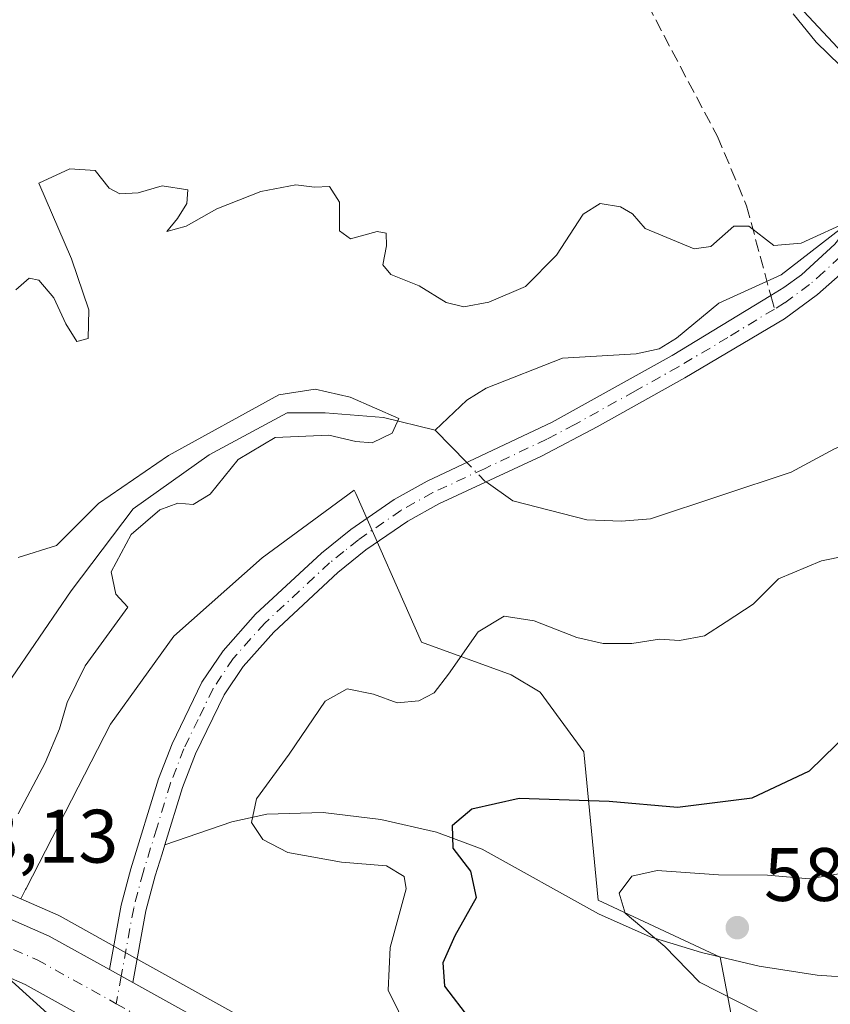
# Model space of a CAD drawing. Units: metres. Extents: x 562887 to 566314, y 4751854 to 4754199.
# Drawn here: x 564362 to 564469, y 4752881 to 4753011 of the extents above; entities that cross this region are included whole.
import ezdxf

# ---------------------------------------------------------------- set-up
doc = ezdxf.new("R2010")
doc.units = ezdxf.units.M
doc.header["$MEASUREMENT"] = 0
doc.linetypes.add('DGN Style 3', pattern=[2.307223458686699, 1.648016756204785, -0.6592067024819142])
doc.linetypes.add('DGN Style 4', pattern=[2.6384748266838614, 1.318413404963828, -0.6592067024819142, 0.001648016756204785, -0.6592067024819142])
for name, color, linetype, lineweight in [('Arbolado forestal CxS', 92, 'Continuous', 0), ('Carretera de calzada única Cxs', 7, 'Continuous', 13), ('Carretera de calzada única eje', 7, 'DGN Style 4', 0), ('Corriente natural lineal', 142, 'Continuous', 13), ('Corriente natural lineal oculto', 9, 'DGN Style 4', 13), ('Curva de nivel maestra', 30, 'Continuous', 30), ('Curva de nivel normal', 30, 'Continuous', 0), ('Explotación a cielo abierto Cxs', 9, 'Continuous', 0), ('Núcleo urbano CxS', 7, 'Continuous', 0), ('Pista no pavimentada Cxs', 111, 'Continuous', 0), ('Pista no pavimentada eje', 91, 'DGN Style 4', 0), ('Punto de cota en terreno', 7, 'Continuous', 0), ('Rótulo de punto de cota en construcción', 7, 'Continuous', 0), ('Rótulo de punto de cota en terreno', 7, 'Continuous', 0), ('Senda', 7, 'DGN Style 3', 0), ('Senda no paivmentada conexión', 7, 'DGN Style 3', 0), ('Suelo desnudo CxS', 253, 'Continuous', 0), ('Tendido', 6, 'Continuous', 0)]:
    doc.layers.add(name, color=color, linetype=linetype, lineweight=lineweight)
doc.styles.add('Style-Arial', font='txt')

# ---------------------------------------------------------------- blocks, each defined once
blk = doc.blocks.new('5PATER')
at = {"layer": 'Punto de cota en terreno', "linetype": 'Continuous', "lineweight": 0}
h = blk.add_hatch(color=51, dxfattribs=at)
edge = h.paths.add_edge_path()
edge.add_ellipse((0, 0), major_axis=(-0.1095731443231308, -0.1110710700762829), ratio=0.9994222409660322, start_angle=0, end_angle=360)
blk = doc.blocks.new('*U26')
at = {"layer": 'Explotación a cielo abierto Cxs', "color": 9, "linetype": 'Continuous', "lineweight": 0}
blk.add_polyline3d([(564427.9401000004, 4752855.630100001, 568.2093000000023), (564377.0201000003, 4752883.9301, 568.2124999999943), (564378.7500999998, 4752893.4001, 568.3179999999993), (564379.9801000003, 4752898.040100001, 568.3141000000032), (564380.8724999996, 4752900.9441, 568.3393999999971), (564381.2478999998, 4752902.142700001, 568.3579000000027), (564390.1101000002, 4752905.200099999, 570.7841000000044), (564394.7301000003, 4752906.200099999, 571.3812999999936), (564402.2001, 4752906.420100001, 572.7939000000042), (564409.8501000004, 4752905.4801, 573.9884000000021), (564417.1901000004, 4752903.8201, 576.1211000000039), (564423.2200999996, 4752901.5701, 577.6119999999937), (564438.6300999997, 4752893.0001, 581.7051999999967), (564445.4700999996, 4752889.9901, 581.8377000000038), (564452.2600999996, 4752887.9001, 581.9618999999948), (564459.8800999997, 4752886.090100001, 581.6524000000063), (564467.5800999999, 4752884.9001, 581.9100000000036), (564472.6300999997, 4752884.550100001, 583.0605000000069)], dxfattribs=at)

msp = doc.modelspace()

# ---------------------------------------------------------------- linework, layer by layer
at = {"layer": 'Arbolado forestal CxS', "color": 92, "linetype": 'Continuous', "lineweight": 0}
for points in [[(564458.2153000003, 4752869.097899999, 574.9470000000001), (564454.7298999997, 4752887.271500001, 581.9352999999974), (564438.5756999999, 4752894.816500001, 580.0890000000073), (564436.7037000004, 4752914.456300001, 572.2945000000036), (564430.9040999999, 4752922.337300001, 571.5641999999935), (564427.0538999997, 4752924.643100001, 571.0246999999945), (564415.1923000002, 4752928.955900001, 568.9351000000024), (564406.5043000003, 4752948.6187, 566.7002999999969), (564406.3079000004, 4752949.063300001, 566.5632999999943), (564394.1061000006, 4752940.125700001, 567.2522000000026), (564382.4533000002, 4752929.762900001, 566.1417999999976), (564374.0321000004, 4752918.110099999, 565.921100000007), (564362.9007000001, 4752896.3751, 567.6016999999993), (564362.8219, 4752896.2213, 567.6178999999975), (564362.1924999999, 4752894.985200001, 567.7595000000001), (564354.2383000003, 4752898.4505, 564.7915000000066)], [(564458.2153000003, 4752869.097899999, 574.9470000000001), (564454.7298999997, 4752887.271500001, 581.9352999999974), (564438.5756999999, 4752894.816500001, 580.0890000000073), (564436.7037000004, 4752914.456300001, 572.2945000000036), (564430.9040999999, 4752922.337300001, 571.5641999999935), (564427.0538999997, 4752924.643100001, 571.0246999999945), (564415.1923000002, 4752928.955900001, 568.9351000000024), (564406.5043000003, 4752948.6187, 566.7002999999969), (564406.3079000004, 4752949.063300001, 566.5632999999943), (564394.1061000006, 4752940.125700001, 567.2522000000026), (564382.4533000002, 4752929.762900001, 566.1417999999976), (564374.0321000004, 4752918.110099999, 565.921100000007), (564362.9007000001, 4752896.3751, 567.6016999999993), (564362.8219, 4752896.2213, 567.6178999999975), (564362.1924999999, 4752894.985200001, 567.7595000000001)], [(564345.9210999999, 4752901.758300001, 564.2786000000051), (564351.2827000003, 4752899.626499999, 564.2330999999976), (564352.0081000002, 4752899.338099999, 564.3684000000068), (564354.1475000001, 4752898.488299999, 564.7734000000055), (564354.2383000003, 4752898.4505, 564.7915000000066), (564362.1924999999, 4752894.985200001, 567.7595000000001)]]:
    msp.add_polyline3d(points, dxfattribs=at)
at = {"layer": 'Carretera de calzada única Cxs', "color": 7, "linetype": 'Continuous', "lineweight": 13, "extrusion": (0.00757847402793178, -0.004211759777125672, 0.9999624131991101), "elevation": -15172.69763140074, "flags": 128}
msp.add_lwpolyline([(564356.5062494233, 4752862.18185136), (564353.4112056402, 4752863.901866617)], dxfattribs=at)
at = {"layer": 'Carretera de calzada única Cxs', "color": 7, "linetype": 'Continuous', "lineweight": 13}
for points in [[(564350.9001000002, 4752896.550100001, 566.921100000007), (564353.0401, 4752895.700099999, 567.936400000006), (564365.9401000004, 4752890.0801, 568.3947000000044), (564373.9250999996, 4752885.6501, 568.2431999999973)], [(564353.0401, 4752895.700099999, 567.936400000006), (564365.9401000004, 4752890.0801, 568.3947000000044), (564373.9250999996, 4752885.6501, 568.2431999999973), (564377.0201000003, 4752883.930000001, 568.2124999999943), (564427.9401000004, 4752855.630100001, 568.2093000000023), (564443.4801000003, 4752847.3201, 567.3233999999939), (564462.3000999996, 4752838.210100001, 567.124299999996), (564505.7801000001, 4752820.5801, 566.7078000000038), (564527.3201000001, 4752812.600099999, 566.417300000001), (564543.4342999998, 4752806.3991, 566.241399999999), (564548.5175000001, 4752804.4429, 566.2041000000027), (564604.2401000002, 4752783.0001, 565.7394999999962), (564643.7200999996, 4752768.360099999, 565.3738000000012), (564701.9600999998, 4752745.860099999, 565.108699999997)], [(564690.9151, 4752742.4451, 564.9630000000034), (564641.1801000005, 4752761.6601, 565.3879000000015), (564601.7001, 4752776.300100001, 565.7847999999941), (564524.7901, 4752805.9001, 567.540599999993), (564503.1901000004, 4752813.9001, 566.8447000000015), (564459.3300999999, 4752831.6801, 568.5602000000072), (564440.2301000003, 4752840.940099999, 567.6751999999979), (564424.5100999996, 4752849.340100001, 568.0412000000069), (564362.7500999998, 4752883.6601, 567.8610000000045), (564351.4700999996, 4752888.620100001, 568.0987000000023), (564348.4001000002, 4752889.840100001, 567.4728999999934)], [(565130.8101000004, 4752574.290100001, 568.9707999999955), (565051.5800999999, 4752604.2301, 566.2936999999947), (565026.1101000002, 4752614.1501, 565.4777000000031), (564971.3201000001, 4752635.1601, 564.0985999999976), (564952.9700999996, 4752642.220100001, 564.0062999999936), (564893.3501000004, 4752664.9901, 565.5081000000064), (564858.0100999996, 4752678.7401, 564.068299999999), (564850.9901000002, 4752681.370100001, 563.7228000000032), (564835.0601000004, 4752686.970100001, 563.7164000000049), (564771.7001, 4752711.3301, 564.184500000003), (564699.3800999997, 4752739.170100001, 566.4725000000036), (564694.2301000003, 4752741.165100001, 565.8375999999989), (564692.5751, 4752741.8101, 565.0225000000064), (564690.9151, 4752742.4451, 564.9630000000034), (564641.1801000005, 4752761.6601, 565.3879000000015), (564601.7001, 4752776.300100001, 565.7847999999941), (564524.7901, 4752805.9001, 567.540599999993), (564503.1901000004, 4752813.9001, 566.8447000000015), (564459.3300999999, 4752831.6801, 568.5602000000072), (564440.2301000003, 4752840.940099999, 567.6751999999979), (564424.5100999996, 4752849.340100001, 568.0412000000069), (564362.7500999998, 4752883.6601, 567.8610000000045), (564351.4700999996, 4752888.620100001, 568.0987000000023)], [(564377.0199999996, 4752883.9301, 568.2124999999943), (564427.9401000004, 4752855.630100001, 568.2093000000023), (564443.4801000003, 4752847.3201, 567.3233999999939), (564462.3000999996, 4752838.210100001, 567.124299999996), (564505.7801000001, 4752820.5801, 566.7078000000038), (564527.3201000001, 4752812.600099999, 566.417300000001), (564543.4342999998, 4752806.3991, 566.241399999999)]]:
    msp.add_polyline3d(points, dxfattribs=at)
at = {"layer": 'Carretera de calzada única eje', "color": 7, "linetype": 'DGN Style 4', "lineweight": 0}
for points in [[(564349.6727, 4752893.2511, 566.8025999999954), (564352.2600999996, 4752892.226100001, 568.1790999999939), (564358.7100999998, 4752889.416099999, 568.3381999999983), (564364.3501000004, 4752886.936100001, 568.2749999999943), (564374.8108999999, 4752881.121900001, 568.1499999999943)], [(564374.8108999999, 4752881.121900001, 568.1499999999943), (564395.3501000004, 4752869.7061, 567.9106000000029), (564426.2301000003, 4752852.5461, 568.8885000000009), (564441.8601000002, 4752844.1961, 567.4057999999932), (564460.8201000001, 4752835.006100001, 567.292100000006), (564482.7500999998, 4752826.1161, 567.0053000000044), (564504.4901000002, 4752817.306100001, 566.8077000000048), (564515.3000999996, 4752813.306100001, 566.6802000000025), (564526.0701000001, 4752809.316099999, 566.6009999999952), (564547.7455000002, 4752800.972899999, 566.2400999999954)]]:
    msp.add_polyline3d(points, dxfattribs=at)
at = {"layer": 'Corriente natural lineal', "color": 142, "linetype": 'Continuous', "lineweight": 13, "extrusion": (-0.08877026949216628, 0.0905795351809326, 0.9919249906422836), "elevation": 380977.969507802, "flags": 128}
msp.add_lwpolyline([(-3729883.596685852, -2975223.564638386), (-3729883.596685852, -2975229.613875206)], dxfattribs=at)
at = {"layer": 'Corriente natural lineal', "color": 142, "linetype": 'Continuous', "lineweight": 13}
for points in [[(564463.8940000003, 4753014.4792, 570.2666999999929), (564471.5184000004, 4753006.252599999, 569.5169000000024), (564475.5888999999, 4753000.2382, 570.1377000000066), (564476.682, 4752997.5064, 570.9174000000058), (564476.6500000004, 4752993.835300001, 571.1900000000023), (564474.7810000004, 4752989.129600001, 571.3874000000069), (564472.0014000004, 4752984.655300001, 571.1046999999963), (564462.8098999998, 4752977.529300001, 569.6030000000028), (564454.5637999997, 4752973.786900001, 568.8518999999942), (564448.9335000003, 4752969.1623, 568.3159000000014), (564446.6771999998, 4752967.780099999, 568.1353999999993), (564443.619, 4752967.1154, 567.902900000001), (564433.8664999995, 4752966.517700001, 567.9127000000008), (564423.7799000005, 4752962.5678, 566.7648999999947), (564421.2006999999, 4752960.9494, 566.3839000000007), (564417, 4752957, 565.3481000000029)], [(564528.1665000003, 4753012.5295, 567.8031000000046), (564529.5406999998, 4753006.227, 567.8478000000032), (564530.2400000002, 4753004.569, 567.8254000000015), (564534.4707000004, 4752998.772, 567.6799000000028), (564536.2066000003, 4752994.865499999, 567.5519000000058), (564537.0226999996, 4752985.8906, 567.2014000000054), (564536.9501, 4752982.034399999, 567.2090999999928), (564535.9198000003, 4752978.561000001, 567.5264000000025), (564533.6059999998, 4752975.9573, 567.7014000000054), (564524.9894000003, 4752969.098999999, 567.2890999999945), (564522.7182, 4752967.722100001, 566.9959999999992), (564518.3512000004, 4752966.971999999, 567.5437999999995), (564502.3262, 4752967.0176, 566.9541000000027), (564497.2569000004, 4752966.379799999, 567.0999000000012), (564493.1977000004, 4752964.522600001, 567.2013000000006), (564488.6972000003, 4752961.730900001, 567.1267999999982), (564479.2391999997, 4752958.422599999, 566.7909000000072), (564469.8576999997, 4752954.538600001, 566.6904999999971), (564464.1484000003, 4752951.4452, 566.9195000000036), (564445.5228000004, 4752945.2621, 566.2537000000011), (564441.6555000005, 4752944.9497, 566.2133999999933), (564437.0968000004, 4752945.1348, 566.2933000000048), (564427.2795000002, 4752947.653700001, 566.0433000000048), (564423.7517999997, 4752950.155300001, 566.5993000000017)], [(564417, 4752957, 565.3481000000029), (564410.1851000004, 4752958.693399999, 565.2265999999945), (564402.4675000003, 4752959.284, 565.4713999999949), (564397.4404999996, 4752959.284, 566.3246999999974), (564387.1217, 4752953.727700001, 564.9817999999941), (564377.0674999999, 4752946.584000001, 564.9199999999983), (564368.8653999995, 4752935.736, 564.4296999999933), (564356.1654000003, 4752917.215100001, 565.0212000000029), (564347.4341000002, 4752906.3672, 564.6377999999969), (564345.3614999996, 4752901.531199999, 564.4118000000017)]]:
    msp.add_polyline3d(points, dxfattribs=at)
at = {"layer": 'Corriente natural lineal oculto', "color": 9, "linetype": 'DGN Style 4', "lineweight": 13, "extrusion": (0.3270164481990611, 0.4800324729241572, 0.8140203115067763), "elevation": 2466607.490665426, "flags": 128}
msp.add_lwpolyline([(2209488.131239821, -3455881.849297025), (2209488.307649307, -3455881.853428997), (2209491.681112616, -3455882.682578124)], dxfattribs=at)
at = {"layer": 'Curva de nivel maestra', "color": 30, "linetype": 'Continuous', "lineweight": 30, "elevation": 575, "flags": 128}
msp.add_lwpolyline([(564421.6100000005, 4752879.120100001), (564418.2800000003, 4752883.4301), (564418.0800000001, 4752886.5701), (564419.6600000003, 4752890.140100001), (564422.4900000002, 4752895.1601), (564421.7400000002, 4752898.670100001), (564419.4000000004, 4752901.710100001), (564419.3300000001, 4752904.7401), (564421.8799999999, 4752906.920100001), (564428.1200000001, 4752908.300100001), (564440.0599999996, 4752907.920100001), (564449.0899999999, 4752907.130100001), (564458.9500000002, 4752908.370100001), (564466.5499999998, 4752911.920100001), (564471.8399999999, 4752917.100099999)], dxfattribs=at)
at = {"layer": 'Curva de nivel normal', "color": 30, "linetype": 'Continuous', "lineweight": 0, "flags": 128}
for points, elevation in [([(564464.3799999999, 4753012.100000001), (564467.4400000004, 4753008.33), (564470.6200000001, 4753005.25)], 570), ([(564472.2000000002, 4752984.82), (564465.4400000004, 4752981.74), (564461.8200000003, 4752981.449999999), (564458.54, 4752984), (564456.5300000003, 4752984), (564453.5099999999, 4752981.310000001), (564451.2800000003, 4752980.970000001), (564444.7999999998, 4752983.699999999), (564443.1200000001, 4752985.609999999), (564441.5300000003, 4752986.539999999), (564438.8700000001, 4752987), (564436.6200000001, 4752985.58), (564433.0700000003, 4752980.16), (564428.9600000001, 4752975.99), (564424.1200000001, 4752973.92), (564420.79, 4752973.310000001), (564418.4600000001, 4752973.880000001), (564414.9000000004, 4752976.109999999), (564411.1399999997, 4752977.58), (564410.0999999996, 4752978.869999999), (564410.5800000001, 4752981.4), (564410.5499999998, 4752983.060000001), (564409.3300000001, 4752983.289999999), (564405.8300000001, 4752982.300000001), (564404.3799999999, 4752983.390000001), (564404.3600000005, 4752987.180000001), (564403.0199999996, 4752989.24), (564401.04, 4752989.17), (564398.5599999996, 4752989.460000001), (564393.9400000004, 4752988.58), (564388.1399999997, 4752986.289999999), (564384.0599999996, 4752983.99), (564381.5099999999, 4752983.279999999), (564382.9199999999, 4752984.99), (564384.1699999999, 4752986.970000001), (564384.2699999996, 4752988.789999999), (564380.9000000004, 4752989.310000001), (564377.7100000001, 4752988.41), (564375.2699999996, 4752988.279999999), (564373.8600000005, 4752989.02), (564372.04, 4752991.369999999), (564368.6900000004, 4752991.560000001), (564364.5599999996, 4752989.66), (564368.8799999999, 4752979.66), (564371.1900000004, 4752972.92), (564371.0800000001, 4752969.109999999), (564369.5999999996, 4752968.710000001), (564368.1399999997, 4752971.09), (564366.5599999996, 4752974.5), (564364.5800000001, 4752976.850000001), (564363.2699999996, 4752977.119999999), (564361.5300000003, 4752975.560000001)], 570), ([(564361.8499999996, 4752906.25), (564365.4100000003, 4752912.99), (564367.3200000003, 4752917.480000001), (564368.2999999998, 4752920.960000001), (564370.6799999997, 4752925.82), (564376.3600000005, 4752933.57), (564374.7699999996, 4752935.289999999), (564374.1600000003, 4752938.24), (564376.79, 4752943.199999999), (564380.5999999996, 4752946.470000001), (564382.9800000004, 4752947.359999999), (564384.9900000002, 4752947.15), (564387.2400000002, 4752948.539999999), (564390.9699999997, 4752953.130000001), (564395.8499999996, 4752956.02), (564402.9299999997, 4752956.359999999), (564406.5199999996, 4752955.49), (564408.7000000002, 4752955.33), (564411.3200000003, 4752956.609999999), (564412.1900000004, 4752958.539999999), (564405.79, 4752961.350000001), (564401.1200000001, 4752962.439999999), (564396.3200000003, 4752961.66), (564381.7100000001, 4752953.67), (564372.4800000004, 4752947.32), (564366.9199999999, 4752941.76), (564361.8399999999, 4752940.15)], 565), ([(564413.5199999996, 4752877.359999999), (564410.7800000003, 4752882.9), (564411.0700000003, 4752888.550000001), (564413.2000000002, 4752896.34), (564412.9199999999, 4752897.960000001), (564410.5999999996, 4752899.380000001), (564404.6100000005, 4752899.84), (564397.5199999996, 4752901.130000001), (564394.2000000002, 4752902.83), (564392.7000000002, 4752905.08), (564393.3600000005, 4752908.220000001), (564397.6900000004, 4752914.140000001), (564402.4699999997, 4752921.130000001), (564405.3600000005, 4752922.77), (564408.8499999996, 4752922.09), (564411.9900000002, 4752920.949999999), (564414.8499999996, 4752921.180000001), (564416.8899999997, 4752922.26), (564418.79, 4752924.710000001), (564422.7300000004, 4752930.34), (564426.1500000004, 4752932.41), (564430.1299999999, 4752931.76), (564435.7599999999, 4752929.560000001), (564439.2699999996, 4752928.77), (564443.0300000003, 4752928.779999999), (564446.7000000002, 4752929.33), (564449.3399999999, 4752929.16), (564452.6399999997, 4752929.800000001), (564455.5099999999, 4752931.640000001), (564459.1200000001, 4752933.99), (564462.4400000004, 4752937.34), (564468.1500000004, 4752939.730000001), (564477.5, 4752941.600000001)], 570), ([(564459.6299999999, 4752880.08), (564452, 4752883.970000001), (564447.4000000004, 4752888.689999999), (564442.1600000003, 4752893.119999999), (564441.3799999999, 4752895.76), (564443.04, 4752898), (564446.4000000004, 4752898.730000001), (564454.5199999996, 4752898.17), (564460.9800000004, 4752898.109999999), (564466.5599999996, 4752897.65), (564472.5099999999, 4752898.66)], 579.9999999999999)]:
    msp.add_lwpolyline(points, dxfattribs=dict(at, elevation=elevation))
at = {"layer": 'Explotación a cielo abierto Cxs', "color": 9, "linetype": 'Continuous', "lineweight": 0}
for points in [[(564427.9401000004, 4752855.630100001, 568.2093000000023), (564377.0201000003, 4752883.9301, 568.2124999999943), (564378.7500999998, 4752893.4001, 568.3179999999993), (564379.9801000003, 4752898.040100001, 568.3141000000032), (564380.8724999996, 4752900.9441, 568.3393999999971), (564381.2478999998, 4752902.142700001, 568.3579000000027), (564390.1101000002, 4752905.200099999, 570.7841000000044), (564394.7301000003, 4752906.200099999, 571.3812999999936), (564402.2001, 4752906.420100001, 572.7939000000042), (564409.8501000004, 4752905.4801, 573.9884000000021), (564417.1901000004, 4752903.8201, 576.1211000000039), (564423.2200999996, 4752901.5701, 577.6119999999937), (564438.6300999997, 4752893.0001, 581.7051999999967), (564445.4700999996, 4752889.9901, 581.8377000000038), (564452.2600999996, 4752887.9001, 581.9618999999948), (564459.8800999997, 4752886.090100001, 581.6524000000063), (564467.5800999999, 4752884.9001, 581.9100000000036)], [(564467.5800999999, 4752884.9001, 581.9100000000036), (564472.6300999997, 4752884.550100001, 583.0605000000069), (564479.8800999997, 4752884.840100001, 580.452099999995), (564482.2301000003, 4752885.200099999, 579.3209999999963), (564484.0994999995, 4752885.837200001, 579.2045999999973), (564484.4600999998, 4752885.960100001, 579.2024999999994), (564489.2591000004, 4752889.022, 579.5166000000027), (564493.1901000004, 4752891.530099999, 580.3757999999943), (564495.4001000002, 4752892.4101, 580.7740000000049), (564498.0401, 4752893.100099999, 581.0074000000022), (564500.2600999996, 4752893.520099999, 581.4612999999954), (564502.6101000002, 4752893.620100001, 581.918399999995), (564544.5401, 4752890.9901, 591.1564999999973), (564579.2701000003, 4752889.4301, 596.474000000002), (564598.9700999996, 4752888.6601, 598.7206000000006), (564613.6700999998, 4752888.220100001, 600.6448999999993), (564641.0500999996, 4752887.600099999, 605.3675999999978), (564677.0701000001, 4752888.880100001, 615.4747999999963)]]:
    msp.add_polyline3d(points, dxfattribs=at)
at = {"layer": 'Núcleo urbano CxS', "color": 7, "linetype": 'Continuous', "lineweight": 0}
for points in [[(564345.9210999999, 4752901.758300001, 564.2786000000051), (564351.2827000003, 4752899.626499999, 564.2330999999976), (564352.0081000002, 4752899.338099999, 564.3684000000068), (564354.1475000001, 4752898.488299999, 564.7734000000055), (564354.2383000003, 4752898.4505, 564.7915000000066), (564362.1924999999, 4752894.985200001, 567.7595000000001)], [(564354.2383000003, 4752898.4505, 564.7915000000066), (564362.1924999999, 4752894.985200001, 567.7595000000001), (564367.1382999998, 4752892.830499999, 568.3126000000047), (564367.3960999995, 4752892.7031, 568.3179999999993), (564375.3759000005, 4752888.2733, 568.2428999999975), (564378.4765, 4752886.5529, 568.2280000000028), (564429.3762999997, 4752858.2641, 567.931700000001), (564444.8415999999, 4752849.994100001, 567.9131000000052), (564463.5186000001, 4752840.953299999, 567.4361000000063), (564506.8651000002, 4752823.377499999, 566.7084000000032), (564528.3799000002, 4752815.4067, 566.6756000000023), (564605.3003000002, 4752785.806500001, 565.786500000002), (564644.7821000004, 4752771.1657, 565.3861000000034), (564703.0393000003, 4752748.659299999, 564.8260000000009)], [(564362.1924999999, 4752894.985200001, 567.7595000000001), (564367.1382999998, 4752892.830499999, 568.3126000000047), (564367.3960999995, 4752892.7031, 568.3179999999993), (564375.3759000005, 4752888.2733, 568.2428999999975), (564378.4765, 4752886.5529, 568.2280000000028), (564429.3762999997, 4752858.2641, 567.931700000001), (564444.8415999999, 4752849.994100001, 567.9131000000052), (564463.5186000001, 4752840.953299999, 567.4361000000063), (564506.8651000002, 4752823.377499999, 566.7084000000032), (564528.3799000002, 4752815.4067, 566.6756000000023), (564605.3003000002, 4752785.806500001, 565.786500000002), (564644.7821000004, 4752771.1657, 565.3861000000034), (564703.0393000003, 4752748.659299999, 564.8260000000009), (564724.1381000001, 4752740.5397, 564.6398999999947), (564741.0383000001, 4752734.0297, 564.5451999999932), (564775.3472999996, 4752720.8201, 564.6152000000002), (564817.9140999997, 4752704.453299999, 564.3907000000036)]]:
    msp.add_polyline3d(points, dxfattribs=at)
at = {"layer": 'Pista no pavimentada Cxs', "color": 111, "linetype": 'Continuous', "lineweight": 0, "extrusion": (0.00757847402793178, -0.004211759777125672, 0.9999624131991101), "elevation": -15172.69763140074, "flags": 128}
msp.add_lwpolyline([(564356.5062494233, 4752862.18185136), (564353.4112056402, 4752863.901866617)], dxfattribs=at)
at = {"layer": 'Pista no pavimentada Cxs', "color": 111, "linetype": 'Continuous', "lineweight": 0}
for points in [[(564373.9250999996, 4752885.6501, 568.2431999999973), (564375.4801000003, 4752894.140100001, 568.3506000000052), (564376.7600999996, 4752898.970100001, 568.3074000000051), (564380.4001000002, 4752910.860099999, 571.0678999999947), (564382.2200999996, 4752915.5101, 571.438599999994), (564386.1601, 4752923.6601, 572.9814999999944), (564388.9501, 4752927.8101, 572.5782000000036), (564393.2600999996, 4752932.640100001, 568.1735999999946), (564401.9601999996, 4752940.7301, 571.148000000001), (564405.8501000004, 4752943.850099999, 571.4131000000052), (564411.6001000004, 4752947.8101, 577.2035999999935), (564415.9600999998, 4752950.2401, 577.9277000000002), (564432.5201000003, 4752958.0601, 570.9043999999994), (564448.4001000002, 4752966.860099999, 569.7268999999942), (564461.4301000005, 4752974.800100001, 581.0672999999952), (564463.1801000005, 4752975.860099999, 580.5084000000061), (564465.5000999998, 4752977.5601, 577.6138999999966), (564469.9101, 4752981.620100001, 572.6708000000071), (564475.9201999997, 4752989.1801, 573.693499999994), (564478.5401, 4752993.4301, 577.4478999999993), (564481.9501, 4753000.3301, 577.1410000000033), (564486.9901000002, 4753014.1501, 574.0510000000068)], [(564490.1700999998, 4753013.0601, 572.2580000000017), (564486.8601000002, 4753003.670100001, 571.918399999995), (564483.8000999996, 4752996.220100001, 573.9339999999938), (564481.3101000004, 4752991.4801, 572.5522999999957), (564478.6002000002, 4752987.130100001, 570.8800000000047), (564475.6402000003, 4752983.110099999, 571.0527000000002), (564471.3501000004, 4752978.270099999, 571.6619000000064), (564467.6300999997, 4752974.960100001, 573.4807000000001), (564463.2252000002, 4752971.7401, 575.0451999999932), (564450.0701000001, 4752963.940099999, 571.0706999999966), (564438.4600999998, 4752957.4301, 569.2142000000022), (564431.1001000004, 4752953.5701, 576.3034999999945), (564417.5000999998, 4752947.2501, 573.4364999999962), (564413.3800999997, 4752944.950099999, 572.6214999999938), (564407.8601000002, 4752941.1501, 568.6532000000007), (564404.1501000002, 4752938.1801, 568.430600000007), (564395.6601, 4752930.280099999, 568.0084999999963), (564391.6102, 4752925.7401, 569.0240000000049), (564389.0800999999, 4752921.9801, 569.4024000000063), (564385.3101000004, 4752914.1601, 569.2808999999979), (564383.5800999999, 4752909.7501, 569.7272999999988), (564381.2478999998, 4752902.142700001, 568.3579000000027)], [(564471.3501000004, 4752978.270099999, 571.6619000000064), (564467.6300999997, 4752974.960100001, 573.4807000000001), (564463.2252000002, 4752971.7401, 575.0451999999932), (564450.0701000001, 4752963.940099999, 571.0706999999966), (564438.4600999998, 4752957.4301, 569.2142000000022), (564431.1001000004, 4752953.5701, 576.3034999999945), (564417.5000999998, 4752947.2501, 573.4364999999962), (564413.3800999997, 4752944.950099999, 572.6214999999938), (564407.8601000002, 4752941.1501, 568.6532000000007), (564404.1501000002, 4752938.1801, 568.430600000007), (564395.6601, 4752930.280099999, 568.0084999999963), (564391.6102, 4752925.7401, 569.0240000000049), (564389.0800999999, 4752921.9801, 569.4024000000063), (564385.3101000004, 4752914.1601, 569.2808999999979), (564383.5800999999, 4752909.7501, 569.7272999999988), (564381.2478999998, 4752902.142700001, 568.3579000000027), (564380.8724999996, 4752900.9441, 568.3393999999971), (564379.9801000003, 4752898.040100001, 568.3141000000032), (564378.7500999998, 4752893.4001, 568.3179999999993), (564377.0201000003, 4752883.930000001, 568.2124999999943), (564373.9250999996, 4752885.6501, 568.2431999999973), (564375.4801000003, 4752894.140100001, 568.3506000000052), (564376.7600999996, 4752898.970100001, 568.3074000000051), (564380.4001000002, 4752910.860099999, 571.0678999999947), (564382.2200999996, 4752915.5101, 571.438599999994), (564386.1601, 4752923.6601, 572.9814999999944), (564388.9501, 4752927.8101, 572.5782000000036), (564393.2600999996, 4752932.640100001, 568.1735999999946), (564401.9601999996, 4752940.7301, 571.148000000001), (564405.8501000004, 4752943.850099999, 571.4131000000052), (564411.6001000004, 4752947.8101, 577.2035999999935), (564415.9600999998, 4752950.2401, 577.9277000000002), (564432.5201000003, 4752958.0601, 570.9043999999994), (564448.4001000002, 4752966.860099999, 569.7268999999942), (564461.4301000005, 4752974.800100001, 581.0672999999952), (564463.1801000005, 4752975.860099999, 580.5084000000061), (564465.5000999998, 4752977.5601, 577.6138999999966), (564469.9101, 4752981.620100001, 572.6708000000071)], [(564381.2478999998, 4752902.142700001, 568.3579000000027), (564380.8724999996, 4752900.9441, 568.3393999999971), (564379.9801000003, 4752898.040100001, 568.3141000000032), (564378.7500999998, 4752893.4001, 568.3179999999993), (564377.0199999996, 4752883.9301, 568.2124999999943)]]:
    msp.add_polyline3d(points, dxfattribs=at)
at = {"layer": 'Pista no pavimentada eje', "color": 91, "linetype": 'DGN Style 4', "lineweight": 0}
for points in [[(564511.7039000001, 4753085.463300001, 575.5562000000064), (564508.4801000003, 4753080.850099999, 575.5124999999971), (564506.0800999999, 4753073.7051, 575.0923999999941), (564503.6700999998, 4753066.540100001, 574.7529999999971), (564500.2600999996, 4753055.590100001, 574.1575000000012), (564496.8400999998, 4753042.270099999, 573.1665999999968), (564493.4151, 4753028.950099999, 573.0233000000007), (564488.5800999999, 4753013.6051, 572.9842999999964), (564486.9250999996, 4753008.9101, 572.3754000000044), (564484.4051000001, 4753002.0001, 574.5524000000005), (564482.8750999998, 4752998.2751, 575.3638000000064), (564481.1700999998, 4752994.825099999, 575.3083999999944), (564479.9250999996, 4752992.4551, 574.4419999999955), (564478.6151000002, 4752990.3301, 573.7688000000053), (564477.2600999996, 4752988.155099999, 571.4107999999978), (564475.7801000001, 4752986.145099999, 570.8868999999977), (564472.7751000002, 4752982.3651, 570.6506999999983), (564470.6300999997, 4752979.9451, 572.0268999999971), (564468.4250999996, 4752977.915100001, 572.6236000000063), (564466.5651000004, 4752976.2601, 574.8506000000052), (564463.2600999996, 4752973.835100001, 577.085500000001), (564461.9099000003, 4752973.015500001, 576.9597999999969)], [(564461.9099000003, 4752973.015500001, 576.9597999999969), (564455.7550999997, 4752969.265100001, 576.1839000000036), (564449.2351000002, 4752965.4001, 570.3816999999982), (564443.4301000005, 4752962.145099999, 568.2982000000047), (564435.4901000002, 4752957.745100001, 569.7324999999983), (564431.8101000004, 4752955.815099999, 573.3999999999943), (564423.5301000001, 4752951.905099999, 573.9633999999933), (564416.7301000003, 4752948.745100001, 575.6643999999942), (564412.4901000002, 4752946.380100001, 575.296100000007), (564406.8551000003, 4752942.5001, 569.3312000000005), (564404.9101, 4752940.940099999, 569.7476000000024), (564403.0551000005, 4752939.4551, 569.4818999999989), (564394.4600999998, 4752931.460100001, 568.0703999999969), (564390.2801000001, 4752926.7751, 570.7155999999959), (564387.6201, 4752922.8201, 570.4244000000035), (564385.6501000002, 4752918.745100001, 570.3233000000037), (564383.7651000004, 4752914.835100001, 570.243100000007), (564381.9901000002, 4752910.3051, 570.1036000000023), (564380.1700999998, 4752904.360099999, 568.8034999999945), (564378.3750999998, 4752898.505100001, 568.2828000000009), (564377.1201, 4752893.770099999, 568.2976000000053), (564375.4798999997, 4752884.785900001, 568.2256999999954), (564374.8108999999, 4752881.121900001, 568.1499999999943)]]:
    msp.add_polyline3d(points, dxfattribs=at)
at = {"layer": 'Senda', "color": 7, "linetype": 'DGN Style 3', "lineweight": 0}
msp.add_polyline3d([(564356.6601, 4753091.360099999, 603.1573000000062), (564366.3901000004, 4753084.960100001, 605.5852000000014), (564372.5301000001, 4753080.540100001, 604.3623999999982), (564385.0500999996, 4753068.4001, 603.2712999999932), (564397.4401000004, 4753055.7401, 599.0678999999947), (564401.6401000004, 4753051.8201, 596.9152000000031), (564405.8400999998, 4753048.620100001, 586.0090000000055), (564411.8000999996, 4753044.940099999, 585.1018999999942), (564422.0800999999, 4753036.620100001, 591.3375999999989), (564430.0401, 4753030.940099999, 581.4677999999985), (564434.3201000001, 4753027.340100001, 582.7881000000052), (564437.7600999996, 4753023.7301, 576.0075999999972), (564441.5100999996, 4753019.0001, 574.1083000000071), (564445.1201, 4753013.3301, 573.360400000005), (564454.3701, 4752995.860099999, 578.3766000000032), (564458.2301000003, 4752986.700099999, 583.1073000000034), (564461.4299999997, 4752974.800100001, 581.0673999999999)], dxfattribs=at)
at = {"layer": 'Senda no paivmentada conexión', "color": 7, "linetype": 'DGN Style 3', "lineweight": 0, "extrusion": (0.2368225578871742, -0.8806700072561137, 0.4102869902827689), "elevation": -4051886.747616244, "flags": 128}
msp.add_lwpolyline([(1779378.700529428, 1823571.144369387), (1779378.700529428, 1823566.640206986)], dxfattribs=at)
at = {"layer": 'Suelo desnudo CxS', "color": 253, "linetype": 'Continuous', "lineweight": 0}
for points in [[(564429.3762999997, 4752858.2641, 567.931700000001), (564378.4765, 4752886.5529, 568.2280000000028), (564375.3759000005, 4752888.2733, 568.2428999999975), (564367.3960999995, 4752892.7031, 568.3179999999993), (564367.1382999998, 4752892.830499999, 568.3126000000047), (564362.1924999999, 4752894.985200001, 567.7595000000001), (564362.8219, 4752896.2213, 567.6178999999975), (564362.9007000001, 4752896.3751, 567.6016999999993), (564374.0321000004, 4752918.110099999, 565.921100000007), (564382.4533000002, 4752929.762900001, 566.1417999999976), (564394.1061000006, 4752940.125700001, 567.2522000000026), (564406.3079000004, 4752949.063300001, 566.5632999999943), (564406.5043000003, 4752948.6187, 566.7002999999969), (564415.1923000002, 4752928.955900001, 568.9351000000024), (564427.0538999997, 4752924.643100001, 571.0246999999945), (564430.9040999999, 4752922.337300001, 571.5641999999935), (564436.7037000004, 4752914.456300001, 572.2945000000036), (564438.5756999999, 4752894.816500001, 580.0890000000073), (564454.7298999997, 4752887.271500001, 581.9352999999974), (564458.2153000003, 4752869.097899999, 574.9470000000001)], [(564458.2153000003, 4752869.097899999, 574.9470000000001), (564454.7298999997, 4752887.271500001, 581.9352999999974), (564438.5756999999, 4752894.816500001, 580.0890000000073), (564436.7037000004, 4752914.456300001, 572.2945000000036), (564430.9040999999, 4752922.337300001, 571.5641999999935), (564427.0538999997, 4752924.643100001, 571.0246999999945), (564415.1923000002, 4752928.955900001, 568.9351000000024), (564406.5043000003, 4752948.6187, 566.7002999999969), (564406.3079000004, 4752949.063300001, 566.5632999999943), (564394.1061000006, 4752940.125700001, 567.2522000000026), (564382.4533000002, 4752929.762900001, 566.1417999999976), (564374.0321000004, 4752918.110099999, 565.921100000007), (564362.9007000001, 4752896.3751, 567.6016999999993), (564362.8219, 4752896.2213, 567.6178999999975), (564362.1924999999, 4752894.985200001, 567.7595000000001)], [(564362.1924999999, 4752894.985200001, 567.7595000000001), (564367.1382999998, 4752892.830499999, 568.3126000000047), (564367.3960999995, 4752892.7031, 568.3179999999993), (564375.3759000005, 4752888.2733, 568.2428999999975), (564378.4765, 4752886.5529, 568.2280000000028), (564429.3762999997, 4752858.2641, 567.931700000001), (564444.8415999999, 4752849.994100001, 567.9131000000052), (564463.5186000001, 4752840.953299999, 567.4361000000063), (564506.8651000002, 4752823.377499999, 566.7084000000032), (564528.3799000002, 4752815.4067, 566.6756000000023), (564605.3003000002, 4752785.806500001, 565.786500000002), (564644.7821000004, 4752771.1657, 565.3861000000034), (564703.0393000003, 4752748.659299999, 564.8260000000009), (564724.1381000001, 4752740.5397, 564.6398999999947), (564741.0383000001, 4752734.0297, 564.5451999999932), (564775.3472999996, 4752720.8201, 564.6152000000002), (564817.9140999997, 4752704.453299999, 564.3907000000036)]]:
    msp.add_polyline3d(points, dxfattribs=at)
at = {"layer": 'Tendido', "color": 6, "linetype": 'Continuous', "lineweight": 0}
msp.add_polyline3d([(563389.1381000001, 4753969.629899999, 680.5767000000051), (563454.3591999998, 4753871.5452, 723.6723999999958), (563552.3483999996, 4753723.200200001, 727.317200000005), (563729.1836000001, 4753454.1108, 735.064400000003), (563899.7000000002, 4753300.936600001, 706.0351999999984), (564134.4563999996, 4753089.298699999, 624.9516000000004), (564457.1662, 4752797.014599999, 579.3454000000056), (564690.0349000003, 4752585.751499999, 569.8426000000036), (564951.9078000002, 4752348.309400001, 576.2727000000014), (565115.0899999999, 4752201.57, 572.3557000000001), (565400.3150000004, 4752061.734999999, 591.1720999999961), (565511.1695999998, 4751878.4749, 573.5553999999975)], dxfattribs=at)

# ---------------------------------------------------------------- block references
at = {"layer": 'Explotación a cielo abierto Cxs', "color": 9, "linetype": 'Continuous', "lineweight": 0}
msp.add_blockref('*U26', (0, 0), dxfattribs=at)
at = {"layer": 'Punto de cota en terreno', "color": 7, "linetype": 'Continuous', "lineweight": 0, "xscale": 10, "yscale": 10, "zscale": 10}
msp.add_blockref('5PATER', (564457, 4752891.189999999, 581.9400000000023), dxfattribs=at)

# ---------------------------------------------------------------- texts
at = {"layer": 'Rótulo de punto de cota en construcción', "color": 7, "linetype": 'Continuous', "lineweight": 0, "style": 'Style-Arial'}
msp.add_text('568,13', height=7.000000000000002, dxfattribs=at).set_placement((564345.9378000004, 4752899.787799999))
at = {"layer": 'Rótulo de punto de cota en terreno', "color": 7, "linetype": 'Continuous', "lineweight": 0, "style": 'Style-Arial'}
msp.add_text('581,94', height=7.000000000000002, dxfattribs=at).set_placement((564460.5278000003, 4752894.717800001))

doc.saveas('drawing.dxf')
